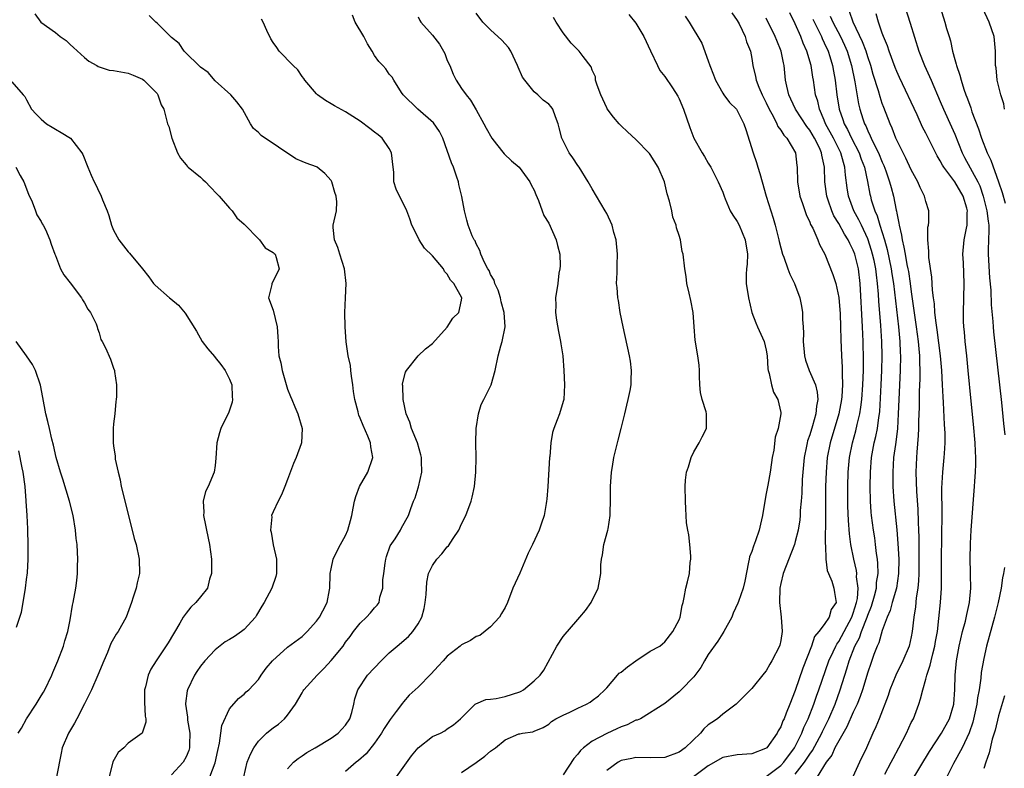
# Model space of a CAD drawing. Units: inches. Extents: x 2589000 to 2592000, y 1509000 to 1512000.
# Drawn here: x 2589268 to 2589404, y 1510468 to 1510571 of the extents above; entities that cross this region are included whole.
import ezdxf

# ---------------------------------------------------------------- set-up
doc = ezdxf.new("R2010")
doc.units = ezdxf.units.IN
doc.header["$MEASUREMENT"] = 0
doc.layers.add('LD25891509_2ft', color=111, linetype='Continuous')

msp = doc.modelspace()

# ---------------------------------------------------------------- linework, layer by layer
at = {"layer": 'LD25891509_2ft'}
for points, elevation in [([(2589270.14, 1510572.14), (2589270.96, 1510571), (2589273, 1510569.59), (2589273.64, 1510569), (2589274.45, 1510568.45), (2589275, 1510567.9), (2589275.49, 1510567.49), (2589277, 1510566.11), (2589277.61, 1510565.61), (2589278.71, 1510565), (2589278.88, 1510564.88), (2589280.39, 1510564.39), (2589281, 1510564.31), (2589283, 1510563.95), (2589283.69, 1510563.69), (2589285, 1510563.15), (2589285.2, 1510563), (2589287, 1510561.16), (2589287.13, 1510561), (2589287.58, 1510559.58), (2589287.93, 1510559), (2589288.27, 1510557.73), (2589288.43, 1510557), (2589288.61, 1510556.61), (2589289.05, 1510555), (2589289.81, 1510553), (2589290.25, 1510552.25), (2589291, 1510551.33), (2589291.14, 1510551.14), (2589291.28, 1510551), (2589293, 1510549.62), (2589293.33, 1510549.33), (2589293.67, 1510549), (2589294.31, 1510548.31), (2589295.3, 1510547.3), (2589295.58, 1510547), (2589297, 1510545.36), (2589297.36, 1510545), (2589298.02, 1510544.02), (2589299, 1510543.17), (2589301.06, 1510541.06), (2589301.14, 1510541), (2589301.9, 1510539.9), (2589303, 1510539.27), (2589303.13, 1510539.13), (2589303.29, 1510539), (2589303.44, 1510538.56), (2589303.84, 1510537), (2589303, 1510535.28), (2589302.82, 1510535), (2589302.81, 1510534.82), (2589302.35, 1510533), (2589303, 1510531.3), (2589303.58, 1510529), (2589303.64, 1510527.64), (2589303.69, 1510527), (2589303.71, 1510526.29), (2589303.8, 1510525), (2589304.05, 1510524.05), (2589304.25, 1510523), (2589305, 1510520.42), (2589305.39, 1510519.39), (2589305.59, 1510519), (2589306.01, 1510517.99), (2589306.4, 1510517), (2589307.01, 1510514.99), (2589306.92, 1510513), (2589306.89, 1510512.89), (2589306.19, 1510511), (2589305.82, 1510510.18), (2589305, 1510507.99), (2589304.64, 1510507), (2589304.14, 1510505.86), (2589303.69, 1510505), (2589303, 1510503.52), (2589302.8, 1510503), (2589302.82, 1510502.82), (2589302.64, 1510501), (2589302.73, 1510500.73), (2589303.03, 1510498.97), (2589303.45, 1510497), (2589303.45, 1510495), (2589303.39, 1510494.61), (2589302.82, 1510493), (2589301.76, 1510491), (2589301.47, 1510490.53), (2589300.72, 1510489.28), (2589300.58, 1510489), (2589299, 1510487.29), (2589298.64, 1510487), (2589297.67, 1510486.33), (2589297, 1510485.9), (2589296.41, 1510485.59), (2589295, 1510484.49), (2589293.59, 1510483), (2589293, 1510482.25), (2589292.48, 1510481.52), (2589292.15, 1510481), (2589291.19, 1510479), (2589291.15, 1510478.85), (2589290.91, 1510477.09), (2589290.91, 1510477), (2589291.2, 1510475.2), (2589291.2, 1510475), (2589291.22, 1510474.78), (2589291.53, 1510473), (2589291.46, 1510471.46), (2589291.46, 1510471), (2589291.37, 1510470.63), (2589291, 1510469.74), (2589290.59, 1510469), (2589289, 1510467.28)], 8310), ([(2589294.29, 1510467), (2589295, 1510468.92), (2589295.36, 1510470.64), (2589295.63, 1510471.63), (2589295.81, 1510473), (2589295.92, 1510474.08), (2589297, 1510476.35), (2589298.23, 1510477.77), (2589299, 1510478.4), (2589299.3, 1510478.7), (2589299.66, 1510479), (2589301, 1510480.42), (2589301.36, 1510481), (2589302.04, 1510481.96), (2589302.9, 1510483), (2589305, 1510484.84), (2589307, 1510486.34), (2589307.68, 1510487), (2589309, 1510488.43), (2589309.39, 1510489), (2589309.85, 1510489.85), (2589310.44, 1510491), (2589310.78, 1510492.78), (2589310.81, 1510493), (2589310.88, 1510494.88), (2589310.87, 1510495), (2589311, 1510495.67), (2589311.29, 1510497), (2589311.85, 1510498.15), (2589312.29, 1510499), (2589313, 1510500.26), (2589313.31, 1510501), (2589313.69, 1510502.31), (2589313.86, 1510503), (2589314.02, 1510504.02), (2589314.21, 1510505), (2589314.39, 1510505.61), (2589314.92, 1510507), (2589316.07, 1510509), (2589316.76, 1510511), (2589316.47, 1510512.47), (2589316.43, 1510513), (2589316.06, 1510513.94), (2589315.41, 1510515.41), (2589315, 1510516.44), (2589314.83, 1510516.83), (2589314.77, 1510517), (2589314.71, 1510517.29), (2589314.25, 1510519), (2589314.09, 1510520.09), (2589313.98, 1510521), (2589313.79, 1510522.21), (2589313.72, 1510523), (2589313.68, 1510523.68), (2589313.36, 1510525), (2589313.06, 1510526.94), (2589312.93, 1510529), (2589312.9, 1510531), (2589312.98, 1510533.02), (2589313.08, 1510535), (2589312.86, 1510537), (2589312.21, 1510539), (2589311.95, 1510539.95), (2589311.49, 1510541), (2589311.29, 1510542.71), (2589311.3, 1510543), (2589311.74, 1510545), (2589311.78, 1510546.22), (2589311.72, 1510547), (2589311.53, 1510547.53), (2589311.1, 1510549), (2589311, 1510549.17), (2589310.15, 1510550.15), (2589309.09, 1510551), (2589309, 1510551.05), (2589307.54, 1510551.54), (2589307, 1510551.81), (2589306.15, 1510552.15), (2589301.36, 1510555.36), (2589301, 1510555.79), (2589300.32, 1510556.32), (2589299.87, 1510557), (2589298.78, 1510559), (2589298.01, 1510560.01), (2589297.17, 1510561), (2589295, 1510562.92), (2589294.05, 1510564.05), (2589293, 1510564.78), (2589292.9, 1510564.9), (2589292.77, 1510565), (2589291, 1510566.73), (2589290.76, 1510567), (2589290.04, 1510568.04), (2589289, 1510568.9), (2589287, 1510570.85), (2589286.81, 1510571), (2589285.92, 1510571.92)], 8308), ([(2589305, 1510468.1), (2589305.81, 1510469), (2589306.46, 1510469.54), (2589307, 1510469.89), (2589307.65, 1510470.35), (2589308.78, 1510471), (2589311, 1510472.33), (2589311.97, 1510473), (2589313, 1510474.13), (2589313.56, 1510475), (2589313.84, 1510475.84), (2589314.14, 1510477), (2589314.28, 1510477.72), (2589314.69, 1510479), (2589316, 1510481), (2589317.92, 1510483), (2589319, 1510484.07), (2589320.09, 1510485), (2589321.69, 1510486.31), (2589322.26, 1510487), (2589323, 1510488.08), (2589323.49, 1510489), (2589323.82, 1510490.18), (2589323.99, 1510491), (2589324.1, 1510492.1), (2589324.19, 1510493.81), (2589324.45, 1510495), (2589325, 1510496.12), (2589325.57, 1510497), (2589326.27, 1510497.73), (2589327, 1510498.67), (2589327.17, 1510498.83), (2589327.82, 1510499.82), (2589328.63, 1510501), (2589329, 1510501.85), (2589329.58, 1510503), (2589330.32, 1510505), (2589330.45, 1510505.55), (2589330.75, 1510507), (2589330.96, 1510509), (2589331, 1510511), (2589330.95, 1510513), (2589331, 1510515), (2589331.33, 1510517), (2589331.69, 1510518.31), (2589332.06, 1510519), (2589333.05, 1510521), (2589333.64, 1510523), (2589334.05, 1510525), (2589334.39, 1510526.39), (2589334.6, 1510527), (2589335, 1510529), (2589334.88, 1510531), (2589334.46, 1510532.46), (2589334.37, 1510533), (2589334.04, 1510534.04), (2589333.56, 1510535), (2589333.46, 1510535.46), (2589333, 1510536.24), (2589332.78, 1510536.78), (2589332.62, 1510537), (2589332.13, 1510537.87), (2589331.65, 1510539), (2589331.51, 1510539.51), (2589331, 1510540.44), (2589330.84, 1510540.84), (2589330.71, 1510541), (2589330.46, 1510541.54), (2589329.91, 1510543), (2589329.7, 1510543.7), (2589329.37, 1510545), (2589329.04, 1510546.96), (2589328.61, 1510548.61), (2589328.57, 1510549), (2589328.35, 1510549.65), (2589327.86, 1510551), (2589327.61, 1510551.61), (2589326.42, 1510555), (2589325.93, 1510555.93), (2589325.14, 1510557.14), (2589322.96, 1510559), (2589320.92, 1510561), (2589320.71, 1510561.29), (2589319.63, 1510563), (2589319.41, 1510563.41), (2589319, 1510563.84), (2589318.54, 1510564.54), (2589318.14, 1510565), (2589317.59, 1510565.59), (2589317, 1510566.42), (2589316.67, 1510567), (2589316.02, 1510568.02), (2589315.5, 1510569), (2589314.33, 1510571), (2589313.96, 1510571.96)], 8304), ([(2589320.02, 1510467), (2589322.1, 1510469.9), (2589323, 1510470.97), (2589325, 1510472.54), (2589326.07, 1510473), (2589326.69, 1510473.31), (2589327, 1510473.61), (2589327.86, 1510474.14), (2589328.83, 1510475), (2589330.88, 1510477), (2589330.95, 1510477.05), (2589332.35, 1510477.65), (2589333, 1510477.69), (2589333.77, 1510477.77), (2589335, 1510478.07), (2589337, 1510478.71), (2589337.2, 1510478.8), (2589337.53, 1510479), (2589339, 1510480.21), (2589339.84, 1510481), (2589340.31, 1510481.69), (2589342.13, 1510485), (2589343, 1510486.33), (2589345, 1510488.68), (2589345.31, 1510489), (2589346.09, 1510489.91), (2589346.85, 1510491), (2589347.84, 1510493), (2589348, 1510494), (2589348.19, 1510495), (2589348.21, 1510496.21), (2589348.27, 1510497), (2589348.42, 1510497.58), (2589348.62, 1510499), (2589349.16, 1510501), (2589349.18, 1510501.17), (2589349.49, 1510503), (2589349.48, 1510503.48), (2589349.53, 1510505), (2589349.53, 1510507), (2589349.67, 1510509), (2589349.78, 1510509.78), (2589349.99, 1510511), (2589350.29, 1510512.29), (2589350.47, 1510513), (2589350.6, 1510513.4), (2589351, 1510515), (2589351.5, 1510517), (2589351.77, 1510518.23), (2589351.96, 1510519), (2589352.22, 1510520.22), (2589352.35, 1510521), (2589352.35, 1510521.65), (2589352.43, 1510523), (2589352.26, 1510524.26), (2589352.14, 1510525), (2589351.26, 1510529), (2589350.87, 1510531), (2589350.62, 1510532.62), (2589350.53, 1510533), (2589350.44, 1510534.44), (2589350.37, 1510535), (2589350.43, 1510536.43), (2589350.44, 1510537.56), (2589350.5, 1510539), (2589350.32, 1510541), (2589350, 1510542), (2589349.73, 1510543), (2589349, 1510544.62), (2589348.81, 1510545), (2589347, 1510548.03), (2589346.46, 1510549), (2589345.2, 1510551), (2589345, 1510551.25), (2589344.31, 1510552.31), (2589343.84, 1510553), (2589343, 1510554.64), (2589342.83, 1510555), (2589342.45, 1510556.45), (2589342.29, 1510557), (2589341.96, 1510557.96), (2589341.55, 1510559), (2589341.32, 1510559.32), (2589341, 1510559.69), (2589340.26, 1510560.26), (2589339.5, 1510561), (2589339, 1510561.4), (2589337.69, 1510563), (2589337.39, 1510563.39), (2589336.78, 1510564.78), (2589336.72, 1510565), (2589335.76, 1510567), (2589335.48, 1510567.48), (2589334.53, 1510568.53), (2589333, 1510569.94), (2589331.9, 1510571), (2589331, 1510572.23)], 8300), ([(2589352.06, 1510572.06), (2589353, 1510570.84), (2589354.14, 1510569), (2589355.02, 1510567.02), (2589356.01, 1510565), (2589356.31, 1510564.31), (2589357, 1510563.49), (2589358.05, 1510561.95), (2589358.8, 1510560.8), (2589359, 1510560.41), (2589359.58, 1510559), (2589360.46, 1510556.46), (2589361.01, 1510555.01), (2589362.14, 1510553), (2589362.47, 1510552.47), (2589363, 1510551.54), (2589363.34, 1510551), (2589364.39, 1510549), (2589365, 1510547.55), (2589365.19, 1510547), (2589365.35, 1510546.65), (2589366.04, 1510545), (2589366.39, 1510544.39), (2589367, 1510543.53), (2589367.25, 1510543), (2589368.1, 1510541), (2589368.41, 1510539), (2589368.36, 1510537.64), (2589368.29, 1510537), (2589368.25, 1510536.25), (2589368.24, 1510535), (2589368.53, 1510533), (2589369.02, 1510531), (2589369.57, 1510529.57), (2589369.81, 1510529), (2589370.71, 1510527), (2589371, 1510525.77), (2589371.14, 1510525), (2589371.22, 1510523.22), (2589371.26, 1510523), (2589371.42, 1510522.58), (2589371.7, 1510521), (2589372.01, 1510520.01), (2589372.61, 1510519), (2589373, 1510517.19), (2589373.02, 1510517), (2589372.63, 1510515), (2589372.21, 1510513.79), (2589372.03, 1510512.03), (2589371.82, 1510511), (2589371.71, 1510510.29), (2589371.54, 1510509), (2589371.2, 1510507.2), (2589371, 1510506.05), (2589370.79, 1510505), (2589370.5, 1510503), (2589370.2, 1510501.8), (2589370.04, 1510501), (2589369.53, 1510499.53), (2589369.23, 1510498.77), (2589369, 1510498.03), (2589368.7, 1510497.3), (2589368.64, 1510497), (2589368.57, 1510496.57), (2589368.04, 1510493.96), (2589367.82, 1510493), (2589367.16, 1510491.16), (2589367.08, 1510490.92), (2589366.45, 1510489.55), (2589366.23, 1510489), (2589365.15, 1510487), (2589365, 1510486.8), (2589364.3, 1510485.7), (2589363, 1510483.85), (2589362.49, 1510483), (2589361.96, 1510482.04), (2589361, 1510480.76), (2589359.26, 1510479), (2589359, 1510478.69), (2589357, 1510477.09), (2589353.64, 1510475), (2589353.19, 1510474.81), (2589353, 1510474.78), (2589351.84, 1510474.16), (2589351, 1510473.88), (2589350.41, 1510473.59), (2589349, 1510472.95), (2589347, 1510471.9), (2589345.82, 1510471), (2589345.38, 1510470.62), (2589345, 1510470.13), (2589344.48, 1510469.52), (2589343, 1510467.28)], 8296), ([(2589366.26, 1510572.26), (2589367, 1510571.21), (2589367.25, 1510570.75), (2589368.1, 1510569), (2589368.28, 1510568.28), (2589368.81, 1510567), (2589369, 1510566), (2589369.17, 1510565), (2589369.51, 1510563.51), (2589369.59, 1510563), (2589369.97, 1510562.03), (2589370.43, 1510561), (2589371, 1510559.88), (2589371.41, 1510559), (2589371.94, 1510558.06), (2589372.46, 1510557), (2589372.61, 1510556.61), (2589373, 1510556.11), (2589373.42, 1510555.42), (2589373.84, 1510555), (2589375.01, 1510553), (2589375.22, 1510551.22), (2589375.25, 1510551), (2589375.3, 1510549), (2589375.64, 1510547), (2589376, 1510546), (2589376.48, 1510544.48), (2589377, 1510543.44), (2589377.12, 1510543.12), (2589377.4, 1510542.6), (2589378.09, 1510541), (2589378.33, 1510540.33), (2589379.07, 1510539), (2589380.2, 1510536.2), (2589380.57, 1510535), (2589381, 1510533.06), (2589381.18, 1510530.82), (2589381.24, 1510529), (2589381.27, 1510527.27), (2589381.36, 1510525), (2589381.47, 1510523.47), (2589381.48, 1510523), (2589381.46, 1510522.54), (2589381.52, 1510521), (2589381.42, 1510519.42), (2589381.38, 1510519), (2589380.99, 1510517), (2589379.81, 1510513), (2589379.4, 1510511), (2589379.24, 1510509), (2589379.19, 1510507), (2589379.17, 1510502.83), (2589379.13, 1510499.13), (2589379.16, 1510498.84), (2589379.22, 1510497), (2589379.41, 1510495.41), (2589379.58, 1510495), (2589380.03, 1510493.97), (2589380.32, 1510493), (2589380.4, 1510492.4), (2589380.63, 1510491), (2589379.97, 1510490.03), (2589379.69, 1510489), (2589379, 1510487.99), (2589378.27, 1510487), (2589377.67, 1510486.33), (2589377.25, 1510485), (2589376.05, 1510481.95), (2589375, 1510478.87), (2589374.23, 1510477), (2589373.76, 1510475.76), (2589373.45, 1510475), (2589373.3, 1510474.7), (2589373, 1510473.89), (2589372.66, 1510473.34), (2589372.5, 1510473), (2589371.06, 1510471), (2589371, 1510470.94), (2589370.9, 1510470.9), (2589369, 1510470.15), (2589367, 1510470.02), (2589365, 1510469.68), (2589363, 1510468.53), (2589360.95, 1510467)], 8292), ([(2589375, 1510467.35), (2589376.29, 1510469), (2589377, 1510470.12), (2589377.36, 1510470.64), (2589378.64, 1510473), (2589378.75, 1510473.25), (2589379.63, 1510475), (2589380.48, 1510477), (2589381.21, 1510479), (2589382.13, 1510481.87), (2589382.45, 1510483), (2589383.22, 1510485), (2589383.86, 1510486.14), (2589384.14, 1510487), (2589384.91, 1510489), (2589385, 1510489.27), (2589385.5, 1510490.5), (2589385.92, 1510491.92), (2589386.19, 1510493), (2589386.22, 1510493.78), (2589386.42, 1510495), (2589386.4, 1510496.4), (2589386.34, 1510497), (2589386.21, 1510497.79), (2589386.08, 1510499), (2589385.95, 1510499.95), (2589385.77, 1510501), (2589385.52, 1510503), (2589385.48, 1510503.48), (2589385.39, 1510505), (2589385.33, 1510507), (2589385.35, 1510509), (2589385.52, 1510511), (2589385.9, 1510513), (2589386.12, 1510513.88), (2589386.33, 1510515), (2589386.52, 1510516.52), (2589386.61, 1510517), (2589386.65, 1510517.35), (2589386.85, 1510521), (2589386.94, 1510523), (2589386.96, 1510525), (2589386.92, 1510527), (2589386.8, 1510529.2), (2589386.53, 1510532.53), (2589386.48, 1510533.52), (2589386.36, 1510535), (2589386.18, 1510536.18), (2589386.1, 1510537), (2589385.86, 1510538.14), (2589385.67, 1510539), (2589385.53, 1510539.53), (2589385, 1510541.15), (2589384.11, 1510543), (2589383.76, 1510543.76), (2589383.08, 1510545), (2589382.34, 1510547), (2589382.16, 1510548.16), (2589381.92, 1510549.92), (2589381.85, 1510551), (2589381.63, 1510551.63), (2589381.29, 1510553), (2589380.27, 1510555), (2589379.19, 1510557), (2589379, 1510557.5), (2589378.33, 1510559), (2589378.09, 1510560.09), (2589377.79, 1510561), (2589377.5, 1510563), (2589377.41, 1510563.42), (2589377.2, 1510565), (2589376.6, 1510567), (2589376.08, 1510568.08), (2589375.75, 1510569), (2589375, 1510570.74), (2589374.26, 1510572.26)], 8288), ([(2589379.83, 1510571.83), (2589380.2, 1510571), (2589381.24, 1510569), (2589381.8, 1510567.8), (2589382.14, 1510567), (2589382.75, 1510565), (2589383.21, 1510562.79), (2589383.74, 1510559.74), (2589383.92, 1510559), (2589384.32, 1510557.68), (2589384.55, 1510557), (2589384.71, 1510556.71), (2589385, 1510556), (2589385.34, 1510555.34), (2589385.47, 1510555), (2589385.87, 1510554.13), (2589386.46, 1510553), (2589387, 1510551.68), (2589387.23, 1510551.23), (2589387.5, 1510550.5), (2589388.01, 1510549), (2589388.21, 1510548.21), (2589388.53, 1510547), (2589388.92, 1510545.08), (2589388.96, 1510544.96), (2589389, 1510544.67), (2589389.3, 1510543.3), (2589389.33, 1510543), (2589389.65, 1510541.65), (2589389.72, 1510541), (2589389.99, 1510539.99), (2589390.13, 1510539), (2589390.39, 1510537.61), (2589390.54, 1510537), (2589390.61, 1510536.61), (2589390.86, 1510535), (2589391, 1510533.83), (2589391.68, 1510529), (2589391.93, 1510527), (2589392.04, 1510525.96), (2589392.11, 1510525), (2589392.12, 1510524.12), (2589392.18, 1510523), (2589392.18, 1510521.82), (2589392.09, 1510520.09), (2589392.06, 1510517.94), (2589392, 1510516), (2589392, 1510515), (2589391.96, 1510514.04), (2589391.75, 1510511.75), (2589391.7, 1510511), (2589391.61, 1510509), (2589391.7, 1510506.3), (2589391.88, 1510503.88), (2589391.93, 1510502.07), (2589391.99, 1510501), (2589392.02, 1510500.02), (2589392.03, 1510497.97), (2589392.04, 1510497), (2589392.03, 1510495), (2589391.99, 1510494.01), (2589391.9, 1510493), (2589391.67, 1510491.67), (2589391.56, 1510490.44), (2589391.33, 1510489), (2589391.14, 1510487), (2589391, 1510486.28), (2589390.69, 1510485), (2589389.82, 1510483), (2589388.87, 1510481), (2589388.06, 1510479), (2589387.8, 1510478.2), (2589386.56, 1510475), (2589386.11, 1510473.89), (2589385.69, 1510473), (2589384.8, 1510471), (2589383.85, 1510469), (2589382.94, 1510467)], 8284), ([(2589387.34, 1510467.34), (2589388.23, 1510469), (2589388.48, 1510469.52), (2589389.29, 1510471), (2589390.34, 1510473), (2589391, 1510474.46), (2589391.28, 1510475), (2589392.03, 1510477), (2589392.28, 1510477.72), (2589392.59, 1510479), (2589393, 1510480.44), (2589393.14, 1510481), (2589393.62, 1510482.38), (2589393.72, 1510483), (2589393.95, 1510483.95), (2589394.25, 1510485), (2589394.35, 1510485.65), (2589394.6, 1510487), (2589394.8, 1510488.8), (2589395.02, 1510491), (2589395.16, 1510493), (2589395.16, 1510494.84), (2589395.14, 1510497), (2589395.25, 1510503.25), (2589395.22, 1510506.78), (2589395.35, 1510509), (2589395.55, 1510511), (2589395.57, 1510511.57), (2589395.66, 1510513), (2589395.65, 1510514.35), (2589395.56, 1510515.56), (2589395.43, 1510518.57), (2589395.37, 1510519.37), (2589395.32, 1510521), (2589395.23, 1510523), (2589395.04, 1510525), (2589394.58, 1510528.58), (2589394.42, 1510529.58), (2589394.26, 1510531), (2589394.18, 1510532.18), (2589394.05, 1510533), (2589393.92, 1510534.08), (2589393.85, 1510535.85), (2589393.43, 1510538.57), (2589393.41, 1510539), (2589393.43, 1510539.43), (2589393.27, 1510541), (2589393.28, 1510542.72), (2589393.35, 1510543), (2589393.41, 1510543.41), (2589393.4, 1510545), (2589393, 1510546.26), (2589392.84, 1510547), (2589392.23, 1510548.23), (2589391.91, 1510549), (2589391, 1510550.63), (2589390.26, 1510552.26), (2589389.86, 1510553), (2589389, 1510554.74), (2589388.88, 1510555), (2589388.37, 1510556.37), (2589388.07, 1510557), (2589387.21, 1510559.21), (2589387, 1510559.78), (2589386.69, 1510560.69), (2589386.46, 1510561.54), (2589385.76, 1510563.76), (2589385.42, 1510565), (2589385, 1510566.21), (2589384.76, 1510567), (2589384.29, 1510568.29), (2589382.99, 1510571), (2589382.48, 1510572.48)], 8282), ([(2589391, 1510466.29), (2589393.51, 1510470.49), (2589395.18, 1510473), (2589396.25, 1510475), (2589396.85, 1510477), (2589397.01, 1510479.01), (2589397.03, 1510481), (2589397.21, 1510483), (2589397.61, 1510485), (2589398.08, 1510487), (2589398.45, 1510488.45), (2589398.64, 1510489.36), (2589399.02, 1510491.02), (2589399.21, 1510493), (2589399.16, 1510494.84), (2589399.18, 1510495.18), (2589399.11, 1510497), (2589399.16, 1510499.16), (2589399.27, 1510501), (2589399.71, 1510507), (2589399.74, 1510507.74), (2589399.85, 1510509), (2589399.91, 1510510.09), (2589399.9, 1510511), (2589399.84, 1510511.84), (2589399.81, 1510513), (2589399.58, 1510515.58), (2589399.26, 1510518.74), (2589398.86, 1510523), (2589398.65, 1510525), (2589398.42, 1510527), (2589398.32, 1510528.32), (2589398.24, 1510529), (2589398.2, 1510529.8), (2589398.18, 1510531), (2589398.27, 1510535), (2589398.19, 1510537.81), (2589398.12, 1510539), (2589398.29, 1510541), (2589398.6, 1510542.6), (2589398.7, 1510543), (2589398.72, 1510544.72), (2589398.74, 1510545), (2589398.65, 1510545.35), (2589398.16, 1510547), (2589397.01, 1510549), (2589395.47, 1510551), (2589395.29, 1510551.29), (2589395, 1510551.88), (2589394.57, 1510552.57), (2589393.22, 1510555.22), (2589393, 1510555.68), (2589392.54, 1510556.54), (2589391.8, 1510558.2), (2589389.37, 1510563.37), (2589389, 1510564.18), (2589388.76, 1510564.76), (2589387.93, 1510567), (2589387.72, 1510567.72), (2589387.17, 1510569), (2589387, 1510569.47), (2589386.46, 1510571), (2589386.15, 1510572.15)], 8280), ([(2589390.17, 1510573), (2589390.86, 1510570.86), (2589392.05, 1510567), (2589392.83, 1510565), (2589393.51, 1510563.51), (2589393.72, 1510563), (2589395, 1510560.07), (2589395.45, 1510559), (2589396.56, 1510556.56), (2589397, 1510555.54), (2589398.01, 1510553), (2589398.35, 1510552.35), (2589400.16, 1510549), (2589400.43, 1510548.43), (2589400.92, 1510547), (2589401.43, 1510545), (2589401.58, 1510543.58), (2589401.68, 1510543), (2589401.71, 1510542.29), (2589401.65, 1510541), (2589401.61, 1510539.61), (2589401.61, 1510539), (2589401.78, 1510535.78), (2589401.95, 1510534.05), (2589402.02, 1510532.02), (2589402.25, 1510529.75), (2589402.28, 1510529), (2589402.33, 1510528.33), (2589403.17, 1510521), (2589403.43, 1510518.57), (2589403.7, 1510515.69), (2589403.88, 1510514.12)], 8278), ([(2589395, 1510573.08), (2589395.64, 1510571), (2589395.87, 1510570.13), (2589396.21, 1510569), (2589396.4, 1510568.4), (2589396.69, 1510567), (2589397, 1510565.83), (2589397.2, 1510565.2), (2589397.22, 1510565), (2589397.71, 1510563.71), (2589397.86, 1510563), (2589398.26, 1510561.74), (2589398.53, 1510561), (2589398.67, 1510560.67), (2589399, 1510559.68), (2589399.19, 1510559.19), (2589399.36, 1510558.64), (2589400.27, 1510556.27), (2589400.66, 1510555), (2589401.44, 1510553), (2589401.98, 1510551.98), (2589403, 1510548.99), (2589403.53, 1510547.53), (2589403.96, 1510546.04)], 8276), ([(2589403.87, 1510559), (2589403.74, 1510559.74), (2589403.33, 1510561), (2589402.85, 1510563), (2589402.68, 1510564.68), (2589402.63, 1510565), (2589402.61, 1510567), (2589402.41, 1510569), (2589401.74, 1510571), (2589400.88, 1510572.88)], 8274), ([(2589298.95, 1510467), (2589299.43, 1510469), (2589299.88, 1510470.12), (2589300.34, 1510471), (2589301, 1510471.91), (2589302.1, 1510473), (2589302.59, 1510473.41), (2589303, 1510473.73), (2589303.75, 1510474.25), (2589304.57, 1510475), (2589305, 1510475.5), (2589306.09, 1510477), (2589307, 1510478.59), (2589307.17, 1510478.83), (2589307.25, 1510479), (2589309.06, 1510481), (2589310.03, 1510481.97), (2589311, 1510483.02), (2589312.64, 1510485), (2589313, 1510485.53), (2589313.65, 1510486.35), (2589314.11, 1510487), (2589315, 1510488.16), (2589315.9, 1510489), (2589316.42, 1510489.58), (2589317, 1510490.3), (2589317.35, 1510490.65), (2589317.61, 1510491), (2589317.73, 1510491.73), (2589318.14, 1510493), (2589318.13, 1510494.13), (2589318.27, 1510495), (2589318.46, 1510496.46), (2589318.55, 1510497), (2589318.64, 1510497.36), (2589319.16, 1510498.84), (2589319.81, 1510499.81), (2589320.56, 1510501), (2589320.7, 1510501.3), (2589321.66, 1510503), (2589321.99, 1510503.99), (2589322.36, 1510505), (2589322.57, 1510505.43), (2589323, 1510506.81), (2589323.04, 1510506.96), (2589323.49, 1510509), (2589323.48, 1510510.52), (2589323.45, 1510511), (2589323.38, 1510511.38), (2589322.91, 1510513), (2589322.09, 1510515), (2589321.86, 1510515.86), (2589321.37, 1510517), (2589320.92, 1510519), (2589320.87, 1510520.87), (2589320.85, 1510521), (2589320.86, 1510521.14), (2589321.26, 1510522.74), (2589321.39, 1510523), (2589322.99, 1510525), (2589324.03, 1510525.97), (2589325, 1510526.72), (2589327, 1510528.94), (2589327.8, 1510530.2), (2589328.62, 1510531), (2589329, 1510532.7), (2589329.04, 1510533), (2589327.92, 1510535), (2589327.46, 1510535.46), (2589327, 1510536.28), (2589326.64, 1510536.64), (2589326.49, 1510537), (2589325, 1510538.78), (2589323.87, 1510539.87), (2589323.14, 1510541), (2589323, 1510541.32), (2589322.15, 1510543), (2589321.87, 1510543.87), (2589321.43, 1510545), (2589321, 1510545.94), (2589320.43, 1510547), (2589319.99, 1510547.99), (2589319.67, 1510549), (2589319.66, 1510550.34), (2589319.55, 1510551), (2589319.34, 1510553), (2589319, 1510553.57), (2589318.02, 1510555), (2589317.47, 1510555.47), (2589317, 1510555.84), (2589316.32, 1510556.32), (2589315, 1510557.37), (2589313, 1510558.65), (2589311.45, 1510559.45), (2589311, 1510559.76), (2589310.21, 1510560.21), (2589309.12, 1510561), (2589309, 1510561.12), (2589307.36, 1510563), (2589307.24, 1510563.24), (2589307, 1510563.5), (2589306.42, 1510564.42), (2589305.77, 1510565), (2589303.85, 1510567), (2589303.51, 1510567.51), (2589303, 1510568.19), (2589302.71, 1510568.71), (2589302.16, 1510569.84), (2589301.63, 1510571), (2589301.42, 1510571.42)], 8306), ([(2589323, 1510571.72), (2589323.24, 1510571.24), (2589323.39, 1510571), (2589325, 1510569.18), (2589325.96, 1510567.96), (2589326.49, 1510567), (2589326.66, 1510566.66), (2589327, 1510565.72), (2589327.35, 1510565), (2589327.84, 1510563.84), (2589328.26, 1510563), (2589329, 1510561.87), (2589329.61, 1510561), (2589330.24, 1510560.24), (2589331, 1510558.92), (2589332.06, 1510557), (2589332.38, 1510556.38), (2589333.17, 1510555), (2589333.81, 1510554.19), (2589334.84, 1510552.84), (2589335.86, 1510551.86), (2589336.94, 1510551), (2589338.4, 1510549), (2589338.57, 1510548.57), (2589339, 1510547.85), (2589339.23, 1510547.23), (2589339.59, 1510546.41), (2589340.08, 1510545), (2589340.34, 1510544.34), (2589341, 1510543.3), (2589342.03, 1510541), (2589342.21, 1510540.21), (2589342.53, 1510539), (2589342.59, 1510537.41), (2589342.56, 1510537), (2589342.42, 1510536.42), (2589342.24, 1510535), (2589341.92, 1510533), (2589341.97, 1510531.97), (2589341.94, 1510531), (2589342.07, 1510529.93), (2589342.36, 1510528.36), (2589342.64, 1510527), (2589342.67, 1510526.67), (2589342.94, 1510525), (2589343.11, 1510523), (2589343.2, 1510521), (2589343.07, 1510519), (2589343, 1510518.72), (2589342.48, 1510517), (2589342.18, 1510516.18), (2589341.72, 1510515), (2589341.54, 1510514.46), (2589341.3, 1510513), (2589341.16, 1510511.16), (2589341.13, 1510511), (2589340.9, 1510507), (2589340.76, 1510505.24), (2589340.72, 1510505), (2589340.64, 1510504.64), (2589340.36, 1510503), (2589340.03, 1510501.97), (2589339.69, 1510501), (2589338.77, 1510499), (2589338.19, 1510497.81), (2589337, 1510495.05), (2589336.05, 1510493), (2589335.31, 1510491), (2589335, 1510490.34), (2589334.51, 1510489.49), (2589334.2, 1510489), (2589333, 1510487.65), (2589331.52, 1510486.48), (2589331, 1510486.31), (2589330.24, 1510485.76), (2589329, 1510485.2), (2589328.79, 1510485), (2589327, 1510483.62), (2589326.47, 1510483), (2589325.75, 1510482.25), (2589324.79, 1510481.21), (2589323, 1510479.34), (2589321.77, 1510478.23), (2589321, 1510477.32), (2589320.85, 1510477.15), (2589319.98, 1510475.98), (2589319.12, 1510474.88), (2589318.33, 1510473.67), (2589317.95, 1510473), (2589317, 1510471.62), (2589315.85, 1510470.15), (2589314.77, 1510469.23), (2589314.45, 1510469), (2589313, 1510467.72)], 8302), ([(2589329, 1510467.59), (2589331, 1510468.97), (2589332.18, 1510469.82), (2589333, 1510470.54), (2589333.65, 1510471), (2589335, 1510472.11), (2589336.9, 1510472.9), (2589337, 1510472.93), (2589337.4, 1510473), (2589338.8, 1510473.2), (2589339, 1510473.3), (2589340.22, 1510473.78), (2589341, 1510474.26), (2589341.38, 1510474.62), (2589342, 1510475), (2589343, 1510475.5), (2589343.92, 1510475.92), (2589345, 1510476.45), (2589346.2, 1510477), (2589346.71, 1510477.29), (2589347, 1510477.5), (2589347.85, 1510478.15), (2589348.76, 1510479), (2589349, 1510479.25), (2589350.49, 1510481), (2589350.74, 1510481.26), (2589351, 1510481.42), (2589351.85, 1510482.14), (2589353, 1510482.99), (2589355, 1510484.33), (2589356.33, 1510485), (2589356.68, 1510485.32), (2589357, 1510485.62), (2589358.12, 1510487), (2589359, 1510488.63), (2589359.15, 1510489), (2589359.39, 1510490.61), (2589359.52, 1510491), (2589359.69, 1510491.69), (2589359.91, 1510493), (2589360.14, 1510493.86), (2589360.42, 1510495), (2589360.53, 1510496.53), (2589360.62, 1510497), (2589360.6, 1510497.4), (2589360.47, 1510499), (2589360.32, 1510500.32), (2589360.17, 1510501), (2589360.01, 1510501.99), (2589359.95, 1510503), (2589359.92, 1510503.92), (2589359.85, 1510505), (2589359.8, 1510507), (2589359.86, 1510507.86), (2589360.02, 1510509), (2589360.3, 1510509.7), (2589360.66, 1510511), (2589361, 1510511.77), (2589361.76, 1510513), (2589362.15, 1510513.85), (2589362.77, 1510515), (2589362.78, 1510517), (2589362.72, 1510517.28), (2589362.15, 1510519), (2589361.95, 1510519.95), (2589361.84, 1510521), (2589361.8, 1510522.2), (2589361.79, 1510523), (2589361.73, 1510523.73), (2589361.57, 1510525), (2589361.19, 1510527.19), (2589361.04, 1510529), (2589360.9, 1510531), (2589360.62, 1510532.62), (2589360.36, 1510533.64), (2589360.04, 1510535), (2589359.94, 1510535.94), (2589359.75, 1510537), (2589359.54, 1510539), (2589359.41, 1510539.41), (2589359.18, 1510541), (2589359, 1510541.58), (2589358.64, 1510542.64), (2589358.6, 1510543), (2589358.14, 1510544.14), (2589357.98, 1510545), (2589357.68, 1510546.32), (2589357.35, 1510547.35), (2589356.97, 1510549), (2589356.1, 1510551), (2589355, 1510552.76), (2589354.89, 1510552.89), (2589353, 1510554.82), (2589351.89, 1510555.89), (2589351, 1510556.69), (2589350.7, 1510557), (2589349.92, 1510557.92), (2589349.06, 1510559.06), (2589349, 1510559.18), (2589348.2, 1510561), (2589347.67, 1510562.33), (2589347.47, 1510563), (2589347.44, 1510563.44), (2589347, 1510564.39), (2589346.85, 1510564.85), (2589345.75, 1510566.25), (2589345.22, 1510567), (2589345, 1510567.18), (2589344.12, 1510568.12), (2589343, 1510569.54), (2589342.05, 1510571), (2589341.65, 1510571.65)], 8298), ([(2589359.8, 1510571.8), (2589360.35, 1510571), (2589362.11, 1510568.11), (2589363, 1510565.68), (2589363.2, 1510565), (2589363.73, 1510563.73), (2589363.99, 1510563), (2589365, 1510561.23), (2589365.15, 1510561), (2589365.93, 1510559.93), (2589366.88, 1510559), (2589367, 1510558.83), (2589367.91, 1510557), (2589368.2, 1510556.2), (2589369.2, 1510553), (2589369.66, 1510551.66), (2589369.85, 1510551), (2589370.13, 1510550.13), (2589370.42, 1510549), (2589370.98, 1510547), (2589371.61, 1510545), (2589371.96, 1510543.96), (2589372.24, 1510543), (2589372.74, 1510541), (2589372.78, 1510540.78), (2589373, 1510539.88), (2589373.24, 1510539), (2589373.4, 1510538.6), (2589373.96, 1510537), (2589374.25, 1510536.25), (2589374.89, 1510535), (2589375.64, 1510533), (2589375.86, 1510531.86), (2589376, 1510531), (2589375.98, 1510530.02), (2589376.07, 1510529), (2589376.12, 1510528.12), (2589376.07, 1510527), (2589376.25, 1510525), (2589376.41, 1510524.41), (2589376.9, 1510523), (2589377.78, 1510521), (2589378.02, 1510520.02), (2589378.09, 1510519), (2589377.91, 1510518.09), (2589377.83, 1510517), (2589377.37, 1510515.37), (2589377, 1510514.14), (2589376.7, 1510513.3), (2589376.62, 1510513), (2589376.54, 1510512.54), (2589376.22, 1510511), (2589376.03, 1510509), (2589375.96, 1510507.96), (2589375.9, 1510506.1), (2589375.82, 1510505), (2589375.69, 1510503.69), (2589375.66, 1510503), (2589375.61, 1510502.39), (2589375.38, 1510501), (2589375, 1510499.41), (2589374.88, 1510499), (2589373.32, 1510495), (2589373, 1510493.65), (2589372.87, 1510493), (2589372.82, 1510491), (2589373.06, 1510489), (2589373.2, 1510487), (2589373, 1510485.76), (2589372.86, 1510485.14), (2589372.81, 1510485), (2589371.77, 1510483), (2589371.47, 1510482.53), (2589371, 1510481.62), (2589370.71, 1510481.29), (2589369, 1510479.17), (2589367.92, 1510478.08), (2589366.83, 1510477), (2589365, 1510475.65), (2589364.28, 1510475), (2589363.5, 1510474.5), (2589363, 1510474.15), (2589362.41, 1510473.59), (2589361.93, 1510473), (2589359.83, 1510471), (2589359, 1510470.41), (2589357, 1510469.68), (2589355, 1510469.59), (2589353, 1510469.64), (2589352.48, 1510469.52), (2589351, 1510469.23), (2589350.59, 1510469), (2589349, 1510467.87)], 8294), ([(2589371, 1510467.05), (2589373, 1510468.54), (2589373.44, 1510469), (2589374.9, 1510471), (2589375.91, 1510473), (2589376.2, 1510473.8), (2589376.79, 1510475), (2589377.54, 1510477), (2589377.91, 1510478.09), (2589378.25, 1510479), (2589379.63, 1510483), (2589380.21, 1510484.21), (2589380.57, 1510485), (2589380.72, 1510485.28), (2589381, 1510485.63), (2589381.75, 1510487), (2589382.81, 1510489), (2589382.85, 1510489.15), (2589383, 1510489.53), (2589383.45, 1510491), (2589383.57, 1510491.57), (2589383.66, 1510493), (2589383.46, 1510494.54), (2589383.48, 1510495), (2589383.44, 1510495.44), (2589383.08, 1510497), (2589382.67, 1510499), (2589382.46, 1510500.46), (2589382.33, 1510502.33), (2589382.27, 1510504.27), (2589382.25, 1510507), (2589382.29, 1510509), (2589382.46, 1510511), (2589382.87, 1510513), (2589383.34, 1510514.66), (2589383.53, 1510515.53), (2589383.88, 1510517), (2589384.05, 1510517.95), (2589384.16, 1510519), (2589384.31, 1510521), (2589384.39, 1510523), (2589384.4, 1510524.4), (2589384.36, 1510527), (2589384.29, 1510529), (2589383.96, 1510535), (2589383.7, 1510537), (2589383.22, 1510539), (2589383, 1510539.57), (2589382.5, 1510540.5), (2589382.28, 1510541), (2589381.78, 1510541.78), (2589381, 1510543.23), (2589380.31, 1510544.31), (2589380.02, 1510545), (2589379.53, 1510546.47), (2589379.34, 1510547), (2589379.08, 1510549), (2589379.04, 1510551), (2589378.66, 1510552.66), (2589378.62, 1510553), (2589378.32, 1510553.68), (2589377.66, 1510555), (2589377, 1510556.12), (2589376.61, 1510556.61), (2589375.05, 1510559), (2589374.4, 1510560.4), (2589374.11, 1510561), (2589373.83, 1510562.17), (2589373.66, 1510563), (2589373.47, 1510565), (2589373.37, 1510565.37), (2589373.05, 1510567), (2589372.45, 1510568.45), (2589372.24, 1510569), (2589371, 1510571.54)], 8290), ([(2589377.4, 1510571.4), (2589378.23, 1510569.77), (2589378.6, 1510569), (2589378.72, 1510568.72), (2589379, 1510568.14), (2589379.52, 1510567), (2589379.76, 1510566.24), (2589380.14, 1510565), (2589380.26, 1510564.26), (2589380.5, 1510563), (2589380.75, 1510561), (2589381.07, 1510559), (2589381.57, 1510557.57), (2589381.74, 1510557), (2589382.19, 1510556.19), (2589382.76, 1510555), (2589383.79, 1510553), (2589384.09, 1510552.09), (2589384.53, 1510551), (2589384.95, 1510549.05), (2589385.28, 1510547.28), (2589385.35, 1510547), (2589385.48, 1510546.52), (2589385.97, 1510545), (2589386.31, 1510544.31), (2589386.68, 1510543), (2589387, 1510541.99), (2589387.29, 1510541), (2589387.67, 1510539.67), (2589388.24, 1510537), (2589388.33, 1510536.33), (2589388.56, 1510535), (2589389.23, 1510529), (2589389.4, 1510527), (2589389.46, 1510525.46), (2589389.49, 1510525), (2589389.48, 1510523), (2589389.28, 1510519), (2589389.21, 1510517), (2589389.09, 1510515), (2589388.87, 1510513.13), (2589388.81, 1510512.81), (2589388.56, 1510511), (2589388.43, 1510509), (2589388.46, 1510507), (2589388.59, 1510505), (2589389.01, 1510501.01), (2589389.16, 1510499.16), (2589389.26, 1510497), (2589389.24, 1510495), (2589388.96, 1510493), (2589388.37, 1510491), (2589388.08, 1510489.92), (2589387.66, 1510489), (2589387, 1510487.16), (2589386.53, 1510485.47), (2589386.3, 1510485), (2589385.85, 1510483.85), (2589385.4, 1510482.6), (2589385, 1510481.44), (2589384.26, 1510479), (2589383.94, 1510478.06), (2589383.52, 1510477), (2589383, 1510475.89), (2589382.13, 1510473.87), (2589381, 1510471.97), (2589380.47, 1510471), (2589380.03, 1510469.97), (2589379.27, 1510469), (2589378.01, 1510467)], 8286), ([(2589267, 1510562.77), (2589268.56, 1510561), (2589268.76, 1510560.76), (2589269, 1510560.28), (2589269.68, 1510559), (2589270.32, 1510558.32), (2589271, 1510557.62), (2589271.74, 1510557), (2589272.54, 1510556.54), (2589273, 1510556.24), (2589273.79, 1510555.79), (2589275.06, 1510555), (2589276.64, 1510553), (2589276.77, 1510552.77), (2589277.45, 1510551), (2589277.92, 1510549.92), (2589278.33, 1510549), (2589278.56, 1510548.56), (2589279, 1510547.58), (2589279.22, 1510547.22), (2589279.31, 1510547), (2589279.47, 1510546.53), (2589280.1, 1510545), (2589280.35, 1510544.35), (2589280.74, 1510543), (2589281, 1510542.34), (2589281.74, 1510541), (2589283, 1510539.33), (2589283.18, 1510539.18), (2589284.99, 1510536.99), (2589285.88, 1510535.88), (2589286.51, 1510535), (2589286.75, 1510534.75), (2589288.71, 1510533), (2589288.88, 1510532.88), (2589289.97, 1510531.97), (2589290.9, 1510530.9), (2589292.42, 1510528.42), (2589293.24, 1510527), (2589293.99, 1510525.99), (2589294.9, 1510524.9), (2589295, 1510524.8), (2589295.81, 1510523.81), (2589296.4, 1510523), (2589297, 1510521.78), (2589297.31, 1510521), (2589297.36, 1510519.36), (2589297.4, 1510519), (2589297.36, 1510518.64), (2589296.87, 1510517.13), (2589296.59, 1510516.59), (2589295.81, 1510515), (2589295.61, 1510514.39), (2589295.25, 1510513), (2589295.09, 1510510.91), (2589295, 1510509.88), (2589294.89, 1510509), (2589294.04, 1510507), (2589293.67, 1510506.33), (2589293.37, 1510505), (2589293.45, 1510503.45), (2589293.39, 1510503), (2589293.69, 1510501.69), (2589293.8, 1510501), (2589294.25, 1510499), (2589294.53, 1510497), (2589294.51, 1510496.51), (2589294.51, 1510495), (2589294.25, 1510494.25), (2589293.96, 1510493), (2589293, 1510491.79), (2589292.33, 1510491), (2589291.64, 1510490.36), (2589291, 1510489.57), (2589290.62, 1510489), (2589290.15, 1510488.15), (2589288.54, 1510485.46), (2589286.87, 1510483), (2589286.16, 1510481.84), (2589285.77, 1510481), (2589285.4, 1510479.4), (2589285.29, 1510479), (2589285.27, 1510477.27), (2589285.36, 1510475.36), (2589285.47, 1510475), (2589285.46, 1510474.54), (2589285, 1510473.14), (2589284.93, 1510473), (2589283, 1510471.63), (2589282.42, 1510471), (2589281.66, 1510470.34), (2589280.92, 1510469.08), (2589280.4, 1510467)], 8312), ([(2589267.51, 1510551), (2589268.12, 1510549.88), (2589268.63, 1510549), (2589269.27, 1510547.27), (2589269.76, 1510546.24), (2589270.26, 1510545), (2589270.44, 1510544.44), (2589271, 1510543.54), (2589271.18, 1510543.18), (2589271.3, 1510543), (2589271.6, 1510542.4), (2589272.21, 1510541), (2589272.39, 1510540.39), (2589272.92, 1510539), (2589273, 1510538.82), (2589273.67, 1510537), (2589274.15, 1510536.15), (2589275, 1510535.09), (2589276.57, 1510533), (2589276.71, 1510532.71), (2589277, 1510532.32), (2589277.46, 1510531.46), (2589277.84, 1510531), (2589278.6, 1510529.4), (2589278.73, 1510529), (2589278.78, 1510528.78), (2589279, 1510528.19), (2589279.27, 1510527.27), (2589279.45, 1510527), (2589279.88, 1510526.12), (2589280.56, 1510524.56), (2589281, 1510523.29), (2589281.12, 1510523), (2589281.13, 1510522.87), (2589281.43, 1510521), (2589281.43, 1510519.42), (2589281.37, 1510519), (2589281.3, 1510518.7), (2589281.16, 1510517), (2589281, 1510515.66), (2589280.94, 1510515), (2589280.94, 1510513.06), (2589281, 1510512.57), (2589281.21, 1510511.21), (2589281.21, 1510511), (2589281.23, 1510510.77), (2589281.62, 1510509), (2589281.9, 1510507.9), (2589282.07, 1510507), (2589282.64, 1510504.64), (2589283.86, 1510499.86), (2589284.1, 1510499), (2589284.54, 1510497), (2589284.57, 1510495), (2589284.25, 1510493.75), (2589284.1, 1510493), (2589283.73, 1510491.73), (2589283.48, 1510491), (2589282.75, 1510489), (2589281.62, 1510487), (2589281.36, 1510486.64), (2589280.64, 1510485.36), (2589280.15, 1510484.15), (2589279.64, 1510483), (2589278.84, 1510481), (2589277.94, 1510479), (2589277, 1510477.06), (2589275.92, 1510475), (2589275.63, 1510474.37), (2589274.8, 1510473), (2589273.91, 1510471), (2589273.76, 1510470.24), (2589273.14, 1510467)], 8314), ([(2589267.84, 1510473), (2589268.3, 1510473.7), (2589268.98, 1510475), (2589270.34, 1510477), (2589271, 1510478.17), (2589271.33, 1510478.67), (2589271.52, 1510479), (2589272.48, 1510481), (2589272.61, 1510481.39), (2589273.31, 1510483), (2589274.08, 1510485), (2589274.28, 1510485.72), (2589274.68, 1510487), (2589275, 1510488.62), (2589275.36, 1510490.64), (2589275.44, 1510491), (2589275.81, 1510493), (2589275.94, 1510494.06), (2589276.03, 1510495), (2589276.04, 1510496.04), (2589276.07, 1510497), (2589276.04, 1510497.96), (2589275.97, 1510499), (2589275.86, 1510499.86), (2589275.76, 1510501), (2589275.42, 1510503), (2589274.91, 1510505), (2589274, 1510508), (2589273.68, 1510509), (2589273.1, 1510511), (2589272.72, 1510512.72), (2589272.49, 1510513.51), (2589272.15, 1510515), (2589271.95, 1510515.95), (2589271.68, 1510517), (2589271.27, 1510519.27), (2589270.95, 1510520.95), (2589270.22, 1510523), (2589269.81, 1510523.81), (2589269, 1510525), (2589267.59, 1510527)], 8316), ([(2589267.62, 1510487.62), (2589268.31, 1510489.69), (2589268.56, 1510491), (2589268.88, 1510493), (2589269, 1510494.21), (2589269.12, 1510495.12), (2589269.21, 1510497), (2589269.24, 1510499), (2589269.2, 1510501), (2589269.17, 1510501.17), (2589269.08, 1510503), (2589268.96, 1510504.96), (2589268.96, 1510505.04), (2589268.83, 1510507), (2589268.55, 1510509), (2589268.41, 1510509.59), (2589267.92, 1510511.92)], 8318), ([(2589403.83, 1510495.83), (2589403.7, 1510495), (2589403.58, 1510494.42), (2589403.38, 1510493), (2589402.98, 1510491), (2589402.49, 1510489), (2589401.38, 1510485), (2589401, 1510483.3), (2589400.65, 1510481.35), (2589400.59, 1510480.59), (2589400.35, 1510479), (2589400.13, 1510477.87), (2589400.03, 1510477), (2589399.49, 1510474.51), (2589398.96, 1510473.04), (2589397.99, 1510471), (2589396.83, 1510468.83), (2589395.88, 1510467)], 8278), ([(2589403.86, 1510478.14), (2589403, 1510475.39), (2589402.56, 1510473.44), (2589402.17, 1510472.17), (2589401.72, 1510470.28), (2589401.27, 1510469), (2589401, 1510468.15)], 8276)]:
    msp.add_lwpolyline(points, dxfattribs=dict(at, elevation=elevation))

doc.saveas('drawing.dxf')
